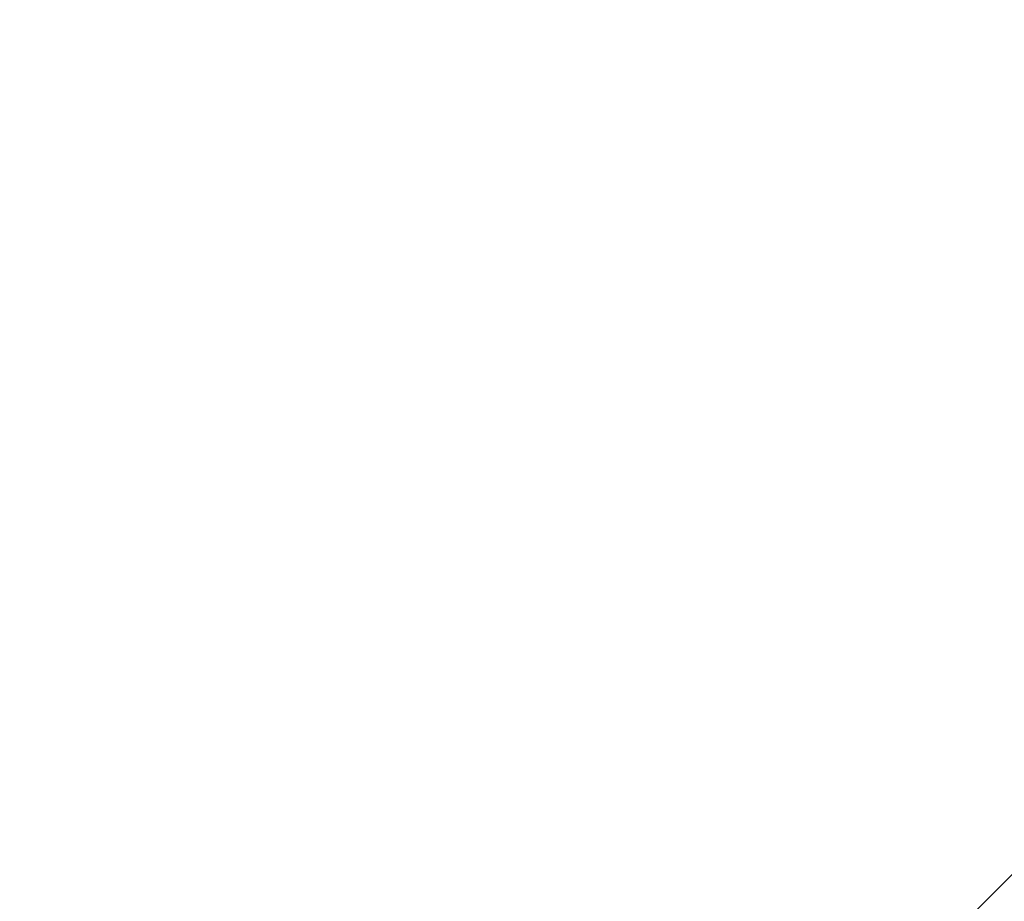
# Model space of a CAD drawing. Units: millimetres. Extents: x 637 to 11160, y 461 to 4181.
# Drawn here: x 10684 to 10718, y 3947 to 3977 of the extents above; entities that cross this region are included whole.
import ezdxf

# ---------------------------------------------------------------- set-up
doc = ezdxf.new("R2010")
doc.units = ezdxf.units.MM
doc.styles.add('Arial Unicode MS', font='ARIALUNI.TTF')
doc.dimstyles.get("Standard").update_dxf_attribs({"dimtxt": 0.18, "dimasz": 0.18, "dimexe": 0.18, "dimexo": 0.0625, "dimgap": 0.09, "dimtad": 0, "dimtih": 1, "dimtoh": 1, "dimdec": 4, "dimzin": 0, "dimdsep": 46, "dimtxsty": 'Standard', "dimcen": 0.09, "dimadec": 0, "dimazin": 0, "dimtfac": 1, "dimtdec": 4, "dimtofl": 0, "dimtmove": 0, "dimatfit": 3, "dimfxl": 1, "dimtolj": 1, "dimtzin": 0, "dimarcsym": 0})

# ---------------------------------------------------------------- blocks, each defined once
blk = doc.blocks.new('*D64')
at = {"color": 0, "linetype": 'Continuous', "lineweight": -2}
for p, q in [((10758.565, 3966.096), (10773.782, 3950.879)), ((10759.64, 3950.879), (10749.891, 3941.13)), ((10710.143, 3901.381), (10719.891, 3911.13)), ((10694.926, 3902.456), (10710.143, 3887.239))]:
    blk.add_line(p, q, dxfattribs=at)
at = {"color": 0, "lineweight": 50}
for points in [[(10760.819, 3949.7), (10758.462, 3952.057), (10766.711, 3957.95)], [(10708.964, 3902.56), (10711.321, 3900.203), (10703.072, 3894.31)]]:
    blk.add_solid(points, dxfattribs=at)
at = {"layer": 'Defpoints', "color": 0, "lineweight": 50}
for p in [(10758.565, 3966.096), (10766.711, 3957.95), (10694.926, 3902.456)]:
    blk.add_point(p, dxfattribs=at)
at = {"color": 0, "lineweight": 13, "insert": (10734.891, 3926.13), "char_height": 10, "attachment_point": 5, "style": 'Arial Unicode MS'}
blk.add_mtext('\\A1;%%C90', dxfattribs=at)

msp = doc.modelspace()

# ---------------------------------------------------------------- linework, layer by layer
at = {"color": 7, "linetype": 'Continuous'}
msp.add_line((10683.833, 3913.548), (10747.473, 3977.188), dxfattribs=at)

# ---------------------------------------------------------------- dimensions: what is measured, and where the dimension line sits
at = {"color": 7, "linetype": 'Continuous', "lineweight": 13}
dim = msp.add_aligned_dim(p1=(10694.926, 3902.456), p2=(10758.565, 3966.096), distance=-11.52, text='%%C<>', dimstyle='Standard', override={"dimtxt": 10, "dimasz": 10, "dimexe": 10, "dimexo": 0, "dimgap": 10, "dimdec": 0, "dimtxsty": 'Arial Unicode MS'}, dxfattribs=at)
dim.commit()
dim.dimension.update_dxf_attribs({"geometry": '*D64', "text_midpoint": (10734.891, 3926.13)})

doc.saveas('drawing.dxf')
